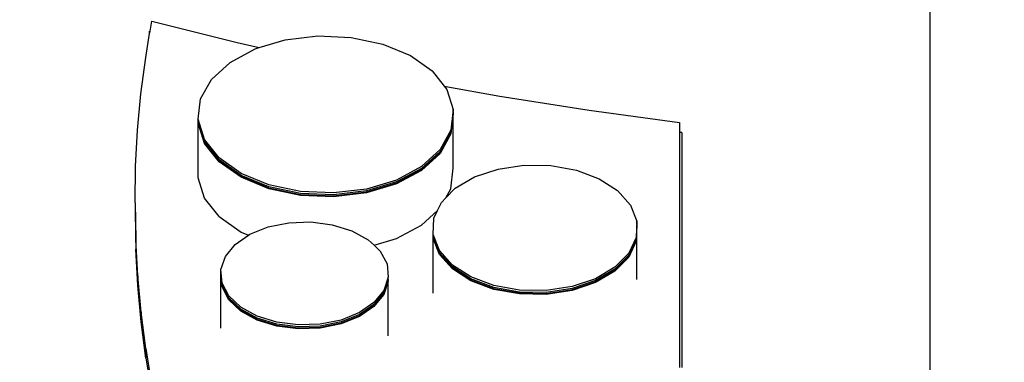
# Model space of a CAD drawing. Units: centimetres. Extents: x -3824 to 5236, y -4691 to 6913.
# Drawn here: x 177 to 1379, y 1331 to 1749 of the extents above; entities that cross this region are included whole.
import ezdxf

# ---------------------------------------------------------------- set-up
doc = ezdxf.new("R2010")
doc.units = ezdxf.units.CM
doc.dimstyles.get("Standard").update_dxf_attribs({"dimtxt": 0.18, "dimasz": 0.18, "dimexe": 0.18, "dimexo": 0.0625, "dimgap": 0.09, "dimtad": 0, "dimtih": 1, "dimtoh": 1, "dimdec": 4, "dimzin": 0, "dimdsep": 46, "dimtxsty": 'Standard', "dimcen": 0.09, "dimadec": 0, "dimazin": 0, "dimtfac": 1, "dimtdec": 4, "dimtofl": 0, "dimtmove": 0, "dimatfit": 3, "dimfxl": 1, "dimtolj": 1, "dimtzin": 0, "dimarcsym": 0})

# ---------------------------------------------------------------- blocks, each defined once
blk = doc.blocks.new('*D3')
at = {"color": 0, "lineweight": -2}
for p, q in [((-1542.3, 4674.5), (5065.7, 4674.5)), ((5065.5, 4674.3), (5065.5, 41.6)), ((5065.5, -4691.3), (5065.5, -58.6)), ((664.1, -4691.5), (5065.7, -4691.5))]:
    blk.add_line(p, q, dxfattribs=at)
at = {"color": 0}
for points in [[(5065.6, 4674.3), (5065.5, 4674.3), (5065.5, 4674.5)], [(5065.5, -4691.3), (5065.6, -4691.3), (5065.5, -4691.5)]]:
    blk.add_solid(points, dxfattribs=at)
at = {"layer": 'Defpoints', "color": 0}
for p in [(-1542.3, 4674.5), (664.1, -4691.5), (5065.5, -4691.5)]:
    blk.add_point(p, dxfattribs=at)
at = {"color": 0, "insert": (5065.5, -8.5), "char_height": 100, "attachment_point": 5}
blk.add_mtext('\\A1;936.6', dxfattribs=at)
blk = doc.blocks.new('*D4')
at = {"color": 0, "lineweight": -2}
for p, q in [((-1296.3, 2674.5), (4261.7, 2674.5)), ((4261.6, 2674.3), (4261.6, 41.6)), ((4261.6, -2691.3), (4261.6, -58.6)), ((913.6, -2691.5), (4261.7, -2691.5))]:
    blk.add_line(p, q, dxfattribs=at)
at = {"color": 0}
for points in [[(4261.6, 2674.3), (4261.5, 2674.3), (4261.6, 2674.5)], [(4261.5, -2691.3), (4261.6, -2691.3), (4261.6, -2691.5)]]:
    blk.add_solid(points, dxfattribs=at)
at = {"layer": 'Defpoints', "color": 0}
for p in [(-1296.4, 2674.5), (4261.6, 2674.5), (913.5, -2691.5)]:
    blk.add_point(p, dxfattribs=at)
at = {"color": 0, "insert": (4261.6, -8.5), "char_height": 100, "attachment_point": 5}
blk.add_mtext('\\A1;536.6', dxfattribs=at)
blk = doc.blocks.new('*D5')
at = {"color": 0, "lineweight": -2}
for p, q in [((-3824.2, -537.6), (-3824.2, 6348.2)), ((-3824, 6348), (-686.1, 6348)), ((2851.9, 6348), (-286, 6348)), ((2852.1, 165.2), (2852.1, 6348.2))]:
    blk.add_line(p, q, dxfattribs=at)
at = {"color": 0}
for points in [[(-3824, 6348.1), (-3824, 6348), (-3824.2, 6348)], [(2851.9, 6348), (2851.9, 6348.1), (2852.1, 6348)]]:
    blk.add_solid(points, dxfattribs=at)
at = {"layer": 'Defpoints', "color": 0}
for p in [(-3824.2, 6348), (2852.1, 165.1), (-3824.2, -537.7)]:
    blk.add_point(p, dxfattribs=at)
at = {"color": 0, "insert": (-486, 6348), "char_height": 100, "attachment_point": 5}
blk.add_mtext('\\A1;667.6', dxfattribs=at)
blk = doc.blocks.new('*D6')
at = {"color": 0, "lineweight": -2}
for p, q in [((-2324.2, -230.5), (-2324.2, 5474.5)), ((-2324, 5474.3), (-701.3, 5474.3)), ((1288.2, 5474.3), (-334.5, 5474.3)), ((1288.4, 1254.2), (1288.4, 5474.5))]:
    blk.add_line(p, q, dxfattribs=at)
at = {"color": 0}
for points in [[(-2324, 5474.3), (-2324, 5474.3), (-2324.2, 5474.3)], [(1288.2, 5474.3), (1288.2, 5474.3), (1288.4, 5474.3)]]:
    blk.add_solid(points, dxfattribs=at)
at = {"layer": 'Defpoints', "color": 0}
for p in [(1288.4, 5474.3), (1288.4, 1254.2), (-2324.2, -230.6)]:
    blk.add_point(p, dxfattribs=at)
at = {"color": 0, "insert": (-517.9, 5474.3), "char_height": 100, "attachment_point": 5}
blk.add_mtext('\\A1;361.3', dxfattribs=at)

msp = doc.modelspace()

# ---------------------------------------------------------------- linework, layer by layer
for p, q in [((335.76, 1734.88), (337.81, 1747.22)), ((337.81, 1747.22), (442.14, 1720.96)), ((330.47, 1702.94), (335.29, 1732.01)), ((335.29, 1732.01), (335.29, 1734.88)), ((335.29, 1734.88), (335.76, 1734.88)), ((335.29, 1732.01), (335.76, 1734.88)), ((442.14, 1720.96), (469.21, 1714.81)), ((469.21, 1714.81), (500.77, 1724.3)), ((500.77, 1724.3), (540.74, 1729.1)), ((540.74, 1729.1), (581.37, 1727.38)), ((581.37, 1727.38), (619.88, 1719.23)), ((433.47, 1696.83), (464.18, 1713.29)), ((464.18, 1713.29), (469.21, 1714.81)), ((619.88, 1719.23), (653.66, 1705.23)), ((324.75, 1658.56), (330.47, 1702.94)), ((410.72, 1676.03), (433.47, 1696.83)), ((653.66, 1705.23), (680.41, 1686.32)), ((680.41, 1686.32), (695.06, 1667.86)), ((397.49, 1652.32), (410.72, 1676.03)), ((695.06, 1667.86), (763.04, 1655.58)), ((695.06, 1667.86), (698.29, 1663.79)), ((698.29, 1663.79), (706.09, 1639.18)), ((320.67, 1614.12), (324.75, 1658.56)), ((394.69, 1627.31), (397.49, 1652.32)), ((763.04, 1655.58), (872.21, 1638.34)), ((706.09, 1639.18), (703.28, 1614.17)), ((706.09, 1636.82), (703.28, 1611.81)), ((706.09, 1635.24), (706.02, 1634.66)), ((706.09, 1636.82), (706.09, 1639.18)), ((706.09, 1635.24), (706.09, 1636.82)), ((872.21, 1638.34), (982.29, 1623.41)), ((402.49, 1602.7), (394.69, 1627.31)), ((394.69, 1624.94), (394.69, 1627.31)), ((402.49, 1600.33), (394.69, 1624.94)), ((394.69, 1623.37), (394.69, 1624.94)), ((394.75, 1623.16), (394.69, 1623.37)), ((706.02, 1634.66), (703.28, 1610.23)), ((706.09, 1634.46), (703.28, 1609.44)), ((706.02, 1634.66), (706.09, 1634.46)), ((706.09, 1567.62), (706.09, 1634.46)), ((982.29, 1623.41), (982.29, 1611.23)), ((318.23, 1569.63), (320.67, 1614.12)), ((394.69, 1622.58), (394.75, 1623.16)), ((394.69, 1555.75), (394.69, 1622.58)), ((402.49, 1597.97), (394.69, 1622.58)), ((402.49, 1598.76), (394.75, 1623.16)), ((703.28, 1614.17), (690.05, 1590.46)), ((703.28, 1611.81), (690.05, 1588.09)), ((985.29, 1611.23), (982.29, 1611.23)), ((982.29, 1611.23), (982.29, 1324.38)), ((985.29, 1611.23), (985.29, 1324.42)), ((420.37, 1580.17), (402.49, 1602.7)), ((420.37, 1577.81), (402.49, 1600.33)), ((703.28, 1610.23), (690.05, 1586.52)), ((703.28, 1609.44), (690.05, 1585.73)), ((420.37, 1576.23), (402.49, 1598.76)), ((420.37, 1575.45), (402.49, 1597.97)), ((690.05, 1590.46), (667.3, 1569.66)), ((690.05, 1588.09), (667.3, 1567.3)), ((447.11, 1561.26), (420.37, 1580.17)), ((447.11, 1558.9), (420.37, 1577.81)), ((447.11, 1557.32), (420.37, 1576.23)), ((447.11, 1556.54), (420.37, 1575.45)), ((690.05, 1586.52), (667.3, 1565.72)), ((690.05, 1585.73), (667.3, 1564.93)), ((317.43, 1525.12), (318.23, 1569.63)), ((667.3, 1569.66), (636.59, 1553.2)), ((667.3, 1567.3), (636.59, 1550.83)), ((667.3, 1565.72), (636.59, 1549.26)), ((667.3, 1564.93), (636.59, 1548.47)), ((703.28, 1542.61), (706.09, 1567.62)), ((732.12, 1556.91), (760.74, 1566.56)), ((760.74, 1566.56), (792.44, 1571.32)), ((792.44, 1571.32), (825.07, 1570.86)), ((825.07, 1570.86), (856.39, 1565.23)), ((856.39, 1565.23), (884.27, 1554.79)), ((402.49, 1531.14), (394.69, 1555.75)), ((480.89, 1547.26), (447.11, 1561.26)), ((480.89, 1544.9), (447.11, 1558.9)), ((480.89, 1543.32), (447.11, 1557.32)), ((480.89, 1542.53), (447.11, 1556.54)), ((636.59, 1553.2), (600, 1542.19)), ((708.53, 1543.03), (732.12, 1556.91)), ((884.27, 1554.79), (906.82, 1540.27)), ((519.4, 1539.12), (480.89, 1547.26)), ((519.4, 1536.75), (480.89, 1544.9)), ((519.4, 1535.17), (480.89, 1543.32)), ((519.4, 1534.39), (480.89, 1542.53)), ((560.03, 1537.39), (519.4, 1539.12)), ((600, 1542.19), (560.03, 1537.39)), ((600, 1539.82), (560.03, 1535.02)), ((636.59, 1550.83), (600, 1539.82)), ((636.59, 1549.26), (600, 1538.25)), ((636.59, 1548.47), (600, 1537.46)), ((697, 1531.35), (708.53, 1543.03)), ((697, 1531.35), (703.28, 1542.61)), ((906.82, 1540.27), (922.49, 1522.65)), ((420.37, 1508.61), (402.49, 1531.14)), ((560.03, 1535.02), (519.4, 1536.75)), ((560.03, 1533.45), (519.4, 1535.17)), ((560.03, 1532.66), (519.4, 1534.39)), ((600, 1538.25), (560.03, 1533.45)), ((600, 1537.46), (560.03, 1532.66)), ((691.58, 1525.86), (697, 1531.35)), ((317.43, 1525.12), (318.26, 1480.6)), ((317.43, 1525.12), (317.43, 1513.3)), ((667.3, 1498.1), (686.9, 1516.02)), ((682.42, 1506.58), (686.9, 1516.02)), ((686.9, 1516.02), (691.58, 1525.86)), ((922.49, 1522.65), (930.22, 1503.13)), ((317.43, 1513.3), (318.26, 1468.78)), ((420.37, 1508.61), (447.11, 1489.7)), ((681.68, 1486.5), (682.42, 1506.58)), ((930.22, 1503.13), (929.48, 1483.04)), ((930.22, 1500.76), (930.22, 1503.13)), ((457.61, 1486.9), (479.99, 1495.92)), ((479.99, 1495.92), (505.41, 1501.08)), ((505.41, 1501.08), (532.12, 1502.01)), ((532.12, 1502.01), (558.32, 1498.65)), ((558.32, 1498.65), (582.21, 1491.23)), ((582.21, 1491.23), (602.17, 1480.25)), ((636.59, 1481.64), (667.3, 1498.1)), ((930.22, 1500.76), (929.48, 1480.68)), ((930.22, 1498.4), (929.48, 1479.1)), ((930.22, 1499.19), (930.19, 1498.47)), ((930.19, 1498.47), (930.22, 1498.4)), ((930.22, 1499.19), (930.22, 1500.76)), ((930.22, 1431.8), (930.22, 1498.4)), ((320.73, 1436.12), (318.26, 1480.6)), ((318.26, 1480.6), (318.26, 1468.78)), ((439.79, 1474.61), (456.21, 1485.93)), ((447.11, 1489.7), (456.21, 1485.93)), ((456.21, 1485.93), (457.61, 1486.9)), ((602.17, 1480.25), (609.4, 1473.46)), ((609.4, 1473.46), (636.59, 1481.64)), ((689.41, 1466.98), (681.68, 1486.5)), ((681.68, 1484.13), (681.68, 1486.5)), ((681.68, 1482.56), (681.68, 1484.13)), ((689.41, 1464.61), (681.68, 1484.13)), ((681.71, 1482.49), (681.68, 1482.56)), ((681.68, 1481.77), (681.71, 1482.49)), ((689.41, 1462.25), (681.68, 1481.77)), ((681.68, 1415.17), (681.68, 1481.77)), ((689.41, 1463.04), (681.71, 1482.49)), ((929.48, 1483.04), (920.32, 1463.76)), ((929.48, 1480.68), (920.32, 1461.4)), ((929.48, 1479.1), (920.32, 1459.82)), ((929.48, 1479.1), (929.48, 1478.32)), ((320.73, 1424.3), (318.26, 1468.78)), ((427.74, 1459.9), (439.79, 1474.61)), ((609.4, 1473.46), (616.83, 1466.47)), ((705.08, 1449.36), (689.41, 1466.98)), ((929.48, 1478.32), (920.32, 1459.03)), ((422.28, 1443.77), (427.74, 1459.9)), ((616.83, 1466.47), (625.2, 1450.83)), ((705.08, 1446.99), (689.41, 1464.61)), ((705.08, 1445.42), (689.41, 1463.04)), ((705.08, 1444.63), (689.41, 1462.25)), ((920.32, 1463.76), (903.37, 1446.59)), ((920.32, 1461.4), (903.37, 1444.23)), ((920.32, 1459.82), (903.37, 1442.65)), ((920.32, 1459.03), (903.37, 1441.87)), ((423.79, 1427.33), (422.28, 1443.77)), ((422.28, 1441.41), (422.28, 1443.77)), ((625.2, 1450.83), (626.71, 1434.38)), ((727.63, 1434.83), (705.08, 1449.36)), ((727.63, 1432.47), (705.08, 1446.99)), ((727.63, 1430.89), (705.08, 1445.42)), ((727.63, 1430.11), (705.08, 1444.63)), ((903.37, 1446.59), (879.78, 1432.71)), ((903.37, 1444.23), (879.78, 1430.35)), ((324.84, 1391.67), (320.73, 1436.12)), ((320.73, 1436.12), (320.73, 1424.3)), ((423.79, 1424.96), (422.28, 1441.41)), ((422.28, 1439.83), (422.28, 1441.41)), ((422.34, 1439.21), (422.28, 1439.83)), ((422.28, 1439.05), (422.34, 1439.21)), ((423.79, 1422.6), (422.28, 1439.05)), ((422.28, 1372.31), (422.28, 1439.05)), ((423.79, 1423.39), (422.34, 1439.21)), ((626.71, 1434.38), (621.25, 1418.25)), ((626.71, 1432.02), (621.25, 1415.89)), ((626.71, 1432.02), (626.71, 1434.38)), ((626.71, 1430.44), (626.71, 1432.02)), ((755.51, 1424.4), (727.63, 1434.83)), ((755.51, 1422.03), (727.63, 1432.47)), ((755.51, 1420.46), (727.63, 1430.89)), ((879.78, 1432.71), (851.16, 1423.06)), ((903.37, 1442.65), (879.78, 1428.77)), ((903.37, 1441.87), (879.78, 1427.99)), ((324.84, 1379.85), (320.73, 1424.3)), ((432.16, 1411.68), (423.79, 1427.33)), ((432.16, 1409.31), (423.79, 1424.96)), ((432.16, 1407.74), (423.79, 1423.39)), ((432.16, 1406.95), (423.79, 1422.6)), ((626.66, 1430.27), (621.25, 1414.31)), ((626.71, 1429.65), (621.25, 1413.53)), ((626.71, 1430.44), (626.66, 1430.27)), ((626.66, 1430.27), (626.71, 1429.65)), ((626.71, 1362.92), (626.71, 1429.65)), ((755.51, 1419.67), (727.63, 1430.11)), ((786.83, 1418.76), (755.51, 1424.4)), ((786.83, 1416.4), (755.51, 1422.03)), ((786.83, 1414.82), (755.51, 1420.46)), ((786.83, 1414.03), (755.51, 1419.67)), ((851.16, 1423.06), (819.46, 1418.3)), ((851.16, 1420.7), (819.46, 1415.94)), ((851.16, 1419.12), (819.46, 1414.36)), ((879.78, 1430.35), (851.16, 1420.7)), ((879.78, 1428.77), (851.16, 1419.12)), ((879.78, 1427.99), (851.16, 1418.34)), ((446.82, 1397.9), (432.16, 1411.68)), ((446.82, 1395.53), (432.16, 1409.31)), ((446.82, 1393.96), (432.16, 1407.74)), ((446.82, 1393.17), (432.16, 1406.95)), ((621.25, 1418.25), (609.2, 1403.54)), ((621.25, 1415.89), (609.2, 1401.18)), ((621.25, 1414.31), (609.2, 1399.6)), ((621.25, 1413.53), (609.2, 1398.82)), ((819.46, 1418.3), (786.83, 1418.76)), ((819.46, 1415.94), (786.83, 1416.4)), ((819.46, 1414.36), (786.83, 1414.82)), ((819.46, 1413.58), (786.83, 1414.03)), ((851.16, 1418.34), (819.46, 1413.58)), ((466.78, 1386.93), (446.82, 1397.9)), ((466.78, 1384.56), (446.82, 1395.53)), ((609.2, 1403.54), (591.38, 1391.26)), ((609.2, 1401.18), (591.38, 1388.89)), ((609.2, 1399.6), (591.38, 1387.32)), ((609.2, 1398.82), (591.38, 1386.53)), ((330.57, 1347.3), (324.84, 1391.67)), ((324.84, 1391.67), (324.84, 1379.85)), ((466.78, 1382.99), (446.82, 1393.96)), ((466.78, 1382.2), (446.82, 1393.17)), ((490.67, 1379.51), (466.78, 1386.93)), ((490.67, 1377.14), (466.78, 1384.56)), ((490.67, 1375.57), (466.78, 1382.99)), ((591.38, 1391.26), (569, 1382.23)), ((591.38, 1388.89), (569, 1379.87)), ((591.38, 1387.32), (569, 1378.29)), ((591.38, 1386.53), (569, 1377.5)), ((330.57, 1335.48), (324.84, 1379.85)), ((490.67, 1374.78), (466.78, 1382.2)), ((516.87, 1376.15), (490.67, 1379.51)), ((516.87, 1373.78), (490.67, 1377.14)), ((516.87, 1372.21), (490.67, 1375.57)), ((516.87, 1371.42), (490.67, 1374.78)), ((543.58, 1377.07), (516.87, 1376.15)), ((543.58, 1374.71), (516.87, 1373.78)), ((543.58, 1373.13), (516.87, 1372.21)), ((543.58, 1372.35), (516.87, 1371.42)), ((569, 1382.23), (543.58, 1377.07)), ((569, 1379.87), (543.58, 1374.71)), ((569, 1378.29), (543.58, 1373.13)), ((569, 1377.5), (543.58, 1372.35)), ((330.57, 1347.3), (334.9, 1321.34)), ((330.57, 1347.3), (330.57, 1335.48)), ((330.57, 1335.48), (332.93, 1321.34))]:
    msp.add_line(p, q)

# ---------------------------------------------------------------- dimensions: what is measured, and where the dimension line sits
for base, p1, p2, picture, middle in [((-3824.19, 6348.02), (2852.1, 165.14), (-3824.19, -537.66), '*D5', (-486.04, 6348.02)), ((1288.39, 5474.29), (-2324.19, -230.6), (1288.39, 1254.18), '*D6', (-517.9, 5474.29))]:
    dim = msp.add_linear_dim(base=base, p1=p1, p2=p2, dimstyle='Standard', override={"dimtxt": 100, "dimdec": 1, "dimlfac": 0.1})
    dim.commit()
    dim.dimension.update_dxf_attribs({"geometry": picture, "text_midpoint": middle})
for base, p1, p2, picture, middle in [((5065.52, -4691.46), (-1542.34, 4674.49), (664.06, -4691.46), '*D3', (5065.52, -8.48)), ((4261.56, 2674.49), (913.51, -2691.46), (-1296.37, 2674.49), '*D4', (4261.56, -8.48))]:
    dim = msp.add_linear_dim(base=base, p1=p1, p2=p2, angle=90, dimstyle='Standard', override={"dimtxt": 100, "dimdec": 1, "dimlfac": 0.1})
    dim.commit()
    dim.dimension.update_dxf_attribs({"geometry": picture, "text_midpoint": middle})

doc.saveas('drawing.dxf')
